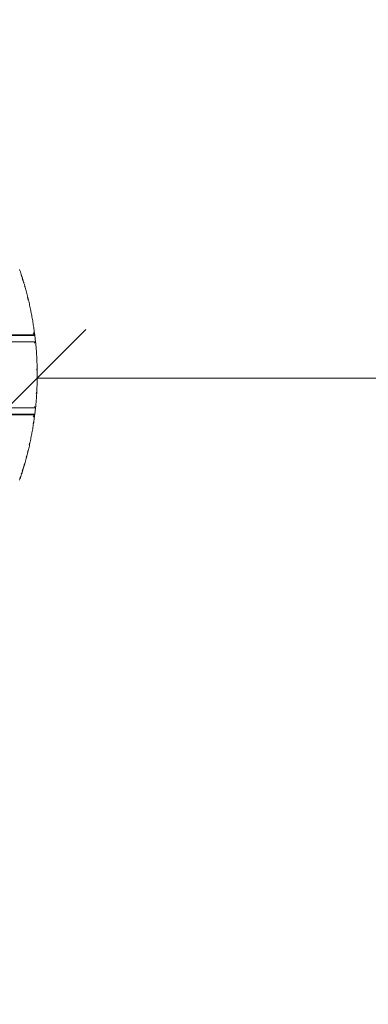
# Model space of a CAD drawing. Units: millimetres. Extents: x 2601 to 578302, y 2331 to 596964.
# Drawn here: x 5574 to 6113, y 3856 to 5381 of the extents above; entities that cross this region are included whole.
import ezdxf

# ---------------------------------------------------------------- set-up
doc = ezdxf.new("R2010")
doc.units = ezdxf.units.MM
doc.layers.get('0').update_dxf_attribs({"color": 1, "lineweight": 0})
doc.layers.get('Defpoints').update_dxf_attribs({"lineweight": 0})
doc.layers.add('Контур', color=7, linetype='Continuous', lineweight=15)
doc.layers.add('Подписи', color=7, linetype='Continuous', lineweight=15)
doc.styles.add('GOST-2.304_Type-B_italic', font='GOST Common Italic.ttf')
doc.dimstyles.new('Мой размер', dxfattribs={"dimtxt": 150, "dimasz": 150, "dimexe": 0, "dimexo": 0.625, "dimgap": 50, "dimtad": 1, "dimtxsty": 'GOST-2.304_Type-B_italic', "dimblk": 'OBLIQUE', "dimcen": 2.5, "dimclrt": 256, "dimadec": 0, "dimazin": 0, "dimtfac": 1, "dimtmove": 0, "dimatfit": 3, "dimfxl": 1, "dimlwd": -1, "dimlwe": -1, "dimarcsym": 0})

# ---------------------------------------------------------------- blocks, each defined once
blk = doc.blocks.new('_Oblique')
at = {"color": 0, "linetype": 'ByBlock', "lineweight": -2}
blk.add_line((-0.5, -0.5), (0.5, 0.5), dxfattribs=at)
blk = doc.blocks.new('*D19')
at = {"layer": 'Defpoints', "color": 0, "ltscale": 600, "transparency": 16777216}
for p in [(5601.2, 4829.6), (7601.2, 4825.6), (7601.2, 4825.6)]:
    blk.add_point(p, dxfattribs=at)
at = {"layer": 'Подписи', "color": 0, "ltscale": 600, "transparency": 16777216}
for p, q in [((5601.2, 4829), (5601.2, 4825.6)), ((5601.2, 4825.6), (7601.2, 4825.6)), ((7601.2, 4825), (7601.2, 4825.6))]:
    blk.add_line(p, q, dxfattribs=at)
at = {"layer": 'Подписи', "color": 0, "ltscale": 600, "transparency": 16777216, "xscale": 150, "yscale": 150, "zscale": 150, "rotation": 180}
blk.add_blockref('_Oblique', (5601.2, 4825.6), dxfattribs=at)
at = {"layer": 'Подписи', "color": 0, "ltscale": 600, "transparency": 16777216, "xscale": 150, "yscale": 150, "zscale": 150}
blk.add_blockref('_Oblique', (7601.2, 4825.6), dxfattribs=at)
at = {"layer": 'Подписи', "ltscale": 600, "transparency": 16777216, "insert": (6601.2, 4950.6), "char_height": 150, "attachment_point": 5, "style": 'GOST-2.304_Type-B_italic'}
blk.add_mtext('2000', dxfattribs=at)

msp = doc.modelspace()

# ---------------------------------------------------------------- linework, layer by layer
at = {"layer": 'Контур'}
for p, q in [((5574.451, 4992.031), (5573.781, 4993.982)), ((5575.113, 4990.077), (5574.451, 4992.031)), ((5575.766, 4988.12), (5575.113, 4990.077)), ((5576.412, 4986.162), (5575.766, 4988.12)), ((5577.049, 4984.201), (5576.412, 4986.162)), ((5577.154, 4982.071), (5576.525, 4984.033)), ((5576.74, 4985.156), (5576.727, 4985.192)), ((5576.751, 4985.119), (5576.74, 4985.156)), ((5577.678, 4982.237), (5577.049, 4984.201)), ((5578.299, 4980.271), (5577.678, 4982.237)), ((5578.386, 4978.141), (5577.774, 4980.107)), ((5578.912, 4978.302), (5578.299, 4980.271)), ((5578.991, 4976.172), (5578.386, 4978.141)), ((5579.517, 4976.331), (5578.912, 4978.302)), ((5580.114, 4974.358), (5579.517, 4976.331)), ((5580.022, 4974.963), (5579.583, 4976.112)), ((5580.288, 4973.773), (5580.022, 4974.963)), ((5580.702, 4972.383), (5580.114, 4974.358)), ((5581.282, 4970.405), (5580.702, 4972.383)), ((5581.854, 4968.425), (5581.282, 4970.405)), ((5581.888, 4966.294), (5581.325, 4968.274)), ((5582.418, 4966.443), (5581.854, 4968.425)), ((5582.974, 4964.458), (5582.418, 4966.443)), ((5583.521, 4962.471), (5582.974, 4964.458)), ((5584.06, 4960.483), (5583.521, 4962.471)), ((5584.591, 4958.492), (5584.06, 4960.483)), ((5585.114, 4956.498), (5584.591, 4958.492)), ((5585.628, 4954.503), (5585.114, 4956.498)), ((5585.503, 4954.993), (5585.495, 4955.022)), ((5585.509, 4954.965), (5585.503, 4954.993)), ((5586.135, 4952.506), (5585.628, 4954.503)), ((5586.588, 4948.377), (5586.099, 4950.376)), ((5586.633, 4950.507), (5586.135, 4952.506)), ((5587.069, 4946.376), (5586.588, 4948.377)), ((5587.122, 4948.505), (5586.633, 4950.507)), ((5587.604, 4946.502), (5587.122, 4948.505)), ((5588.077, 4944.497), (5587.604, 4946.502)), ((5588.542, 4942.49), (5588.077, 4944.497)), ((5588.999, 4940.481), (5588.542, 4942.49)), ((5589.447, 4938.47), (5588.999, 4940.481)), ((5589.888, 4936.457), (5589.447, 4938.47)), ((5590.32, 4934.443), (5589.888, 4936.457)), ((5590.743, 4932.426), (5590.32, 4934.443)), ((5591.158, 4930.408), (5590.743, 4932.426)), ((5591.565, 4928.388), (5591.158, 4930.408)), ((5591.964, 4926.367), (5591.565, 4928.388)), ((5592.354, 4924.343), (5591.964, 4926.367)), ((5592.355, 4924.338), (5592.354, 4924.345)), ((5592.736, 4922.318), (5592.354, 4924.343)), ((5592.356, 4924.33), (5592.355, 4924.338)), ((5593.11, 4920.292), (5592.736, 4922.318)), ((5593.475, 4918.263), (5593.11, 4920.292)), ((5593.832, 4916.234), (5593.475, 4918.263)), ((5594.181, 4914.202), (5593.832, 4916.234)), ((5594.521, 4912.169), (5594.181, 4914.202)), ((5594.853, 4910.134), (5594.521, 4912.169)), ((5595.176, 4908.099), (5594.853, 4910.134)), ((5596.454, 4893.713), (5595.174, 4895.624)), ((5595.492, 4906.061), (5595.176, 4908.099)), ((5596.604, 4893.732), (5595.365, 4895.649)), ((5596.531, 4893.722), (5595.365, 4895.649)), ((5595.798, 4904.022), (5595.492, 4906.061)), ((5595.545, 4895.672), (5595.714, 4895.694)), ((5596.673, 4893.74), (5595.545, 4895.672)), ((5596.604, 4893.732), (5595.545, 4895.672)), ((5595.785, 4904.478), (5595.617, 4905.226)), ((5595.714, 4895.694), (5595.872, 4895.714)), ((5596.737, 4893.748), (5595.714, 4895.694)), ((5596.673, 4893.74), (5595.714, 4895.694)), ((5595.838, 4903.75), (5595.785, 4904.478)), ((5596.097, 4901.982), (5595.798, 4904.022)), ((5595.872, 4895.714), (5596.02, 4895.733)), ((5596.798, 4893.756), (5595.872, 4895.714)), ((5596.737, 4893.748), (5595.872, 4895.714)), ((5596.02, 4895.733), (5596.156, 4895.751)), ((5596.854, 4893.763), (5596.02, 4895.733)), ((5596.798, 4893.756), (5596.02, 4895.733)), ((5596.387, 4899.94), (5596.097, 4901.982)), ((5596.156, 4895.751), (5596.282, 4895.767)), ((5596.906, 4893.769), (5596.156, 4895.751)), ((5596.854, 4893.763), (5596.156, 4895.751)), ((5596.396, 4895.782), (5596.282, 4895.767)), ((5596.954, 4893.775), (5596.282, 4895.767)), ((5596.906, 4893.769), (5596.282, 4895.767)), ((5596.668, 4897.897), (5596.387, 4899.94)), ((5596.396, 4895.782), (5596.5, 4895.796)), ((5596.998, 4893.781), (5596.396, 4895.782)), ((5596.396, 4895.782), (5596.954, 4893.775)), ((5596.593, 4895.807), (5596.5, 4895.796)), ((5596.998, 4893.781), (5596.5, 4895.796)), ((5597.038, 4893.786), (5596.5, 4895.796)), ((5597.038, 4893.786), (5596.593, 4895.807)), ((5597.073, 4893.79), (5596.593, 4895.807)), ((5596.942, 4895.853), (5596.668, 4897.897)), ((5597.073, 4893.79), (5596.674, 4895.818)), ((5597.104, 4893.794), (5596.674, 4895.818)), ((5597.104, 4893.794), (5596.745, 4895.827)), ((5597.131, 4893.797), (5596.745, 4895.827)), ((5597.131, 4893.797), (5596.805, 4895.835)), ((5597.154, 4893.8), (5596.805, 4895.835)), ((5597.154, 4893.8), (5596.854, 4895.841)), ((5597.173, 4893.803), (5596.893, 4895.846)), ((5597.206, 4893.807), (5596.942, 4895.853)), ((5179.495, 4892.591), (5596.52, 4892.592)), ((5179.59, 4892.477), (5596.649, 4892.478)), ((5179.677, 4892.371), (5596.77, 4892.371)), ((5179.758, 4892.273), (5596.88, 4892.274)), ((5597.463, 4891.76), (5180.183, 4891.76)), ((5598.592, 4881.76), (5186.978, 4881.76)), ((5595.726, 4893.293), (5596.373, 4893.703)), ((5595.903, 4893.136), (5596.531, 4893.722)), ((5595.903, 4893.136), (5596.454, 4893.713)), ((5595.903, 4893.136), (5596.072, 4892.987)), ((5596.072, 4892.987), (5596.604, 4893.732)), ((5596.072, 4892.987), (5596.531, 4893.722)), ((5596.072, 4892.987), (5596.231, 4892.847)), ((5596.231, 4892.847), (5596.673, 4893.74)), ((5596.231, 4892.847), (5596.604, 4893.732)), ((5596.231, 4892.847), (5596.38, 4892.715)), ((5596.373, 4893.703), (5596.454, 4893.713)), ((5596.38, 4892.715), (5596.798, 4893.756)), ((5596.38, 4892.715), (5596.737, 4893.748)), ((5596.38, 4892.715), (5596.673, 4893.74)), ((5596.38, 4892.715), (5596.52, 4892.592)), ((5596.454, 4893.713), (5596.531, 4893.722)), ((5596.52, 4892.592), (5596.854, 4893.763)), ((5596.52, 4892.592), (5596.798, 4893.756)), ((5596.52, 4892.592), (5596.649, 4892.478)), ((5596.531, 4893.722), (5596.604, 4893.732)), ((5596.604, 4893.732), (5596.673, 4893.74)), ((5596.649, 4892.478), (5596.906, 4893.769)), ((5596.649, 4892.478), (5596.854, 4893.763)), ((5596.649, 4892.478), (5596.77, 4892.371)), ((5596.673, 4893.74), (5596.737, 4893.748)), ((5596.737, 4893.748), (5596.798, 4893.756)), ((5596.77, 4892.371), (5596.954, 4893.775)), ((5596.77, 4892.371), (5596.906, 4893.769)), ((5596.77, 4892.371), (5596.88, 4892.274)), ((5596.798, 4893.756), (5596.854, 4893.763)), ((5596.854, 4893.763), (5596.906, 4893.769)), ((5596.998, 4893.781), (5596.88, 4892.274)), ((5596.88, 4892.274), (5596.954, 4893.775)), ((5596.982, 4892.185), (5596.88, 4892.274)), ((5596.906, 4893.769), (5596.954, 4893.775)), ((5596.998, 4893.781), (5596.954, 4893.775)), ((5596.981, 4879.978), (5597.155, 4880.17)), ((5597.038, 4893.786), (5596.982, 4892.185)), ((5596.998, 4893.781), (5596.982, 4892.185)), ((5596.982, 4892.185), (5597.073, 4892.104)), ((5596.998, 4893.781), (5597.038, 4893.786)), ((5597.073, 4893.79), (5597.038, 4893.786)), ((5597.038, 4893.786), (5597.073, 4892.104)), ((5597.104, 4893.794), (5597.073, 4893.79)), ((5597.073, 4893.79), (5597.155, 4892.032)), ((5597.073, 4893.79), (5597.073, 4892.104)), ((5597.155, 4892.032), (5597.073, 4892.104)), ((5597.131, 4893.797), (5597.104, 4893.794)), ((5597.104, 4893.794), (5597.227, 4891.968)), ((5597.104, 4893.794), (5597.155, 4892.032)), ((5597.131, 4893.797), (5597.29, 4891.913)), ((5597.131, 4893.797), (5597.227, 4891.968)), ((5597.154, 4893.8), (5597.343, 4891.866)), ((5597.154, 4893.8), (5597.29, 4891.913)), ((5597.227, 4891.968), (5597.155, 4892.032)), ((5597.155, 4880.17), (5597.319, 4880.352)), ((5597.173, 4893.803), (5597.343, 4891.866)), ((5597.173, 4893.803), (5597.386, 4891.828)), ((5597.188, 4893.805), (5597.419, 4891.798)), ((5597.206, 4893.807), (5597.463, 4891.76)), ((5597.29, 4891.913), (5597.227, 4891.968)), ((5597.269, 4893.314), (5597.265, 4893.34)), ((5597.272, 4893.287), (5597.269, 4893.314)), ((5597.343, 4891.866), (5597.29, 4891.913)), ((5597.319, 4880.352), (5597.473, 4880.522)), ((5597.386, 4891.828), (5597.343, 4891.866)), ((5597.419, 4891.798), (5597.386, 4891.828)), ((5598.361, 4881.76), (5597.416, 4891.76)), ((5597.444, 4891.777), (5597.419, 4891.798)), ((5597.458, 4891.764), (5597.444, 4891.777)), ((5597.463, 4891.76), (5597.458, 4891.764)), ((5597.473, 4880.522), (5597.617, 4880.682)), ((5597.617, 4880.682), (5597.752, 4880.83)), ((5597.752, 4880.83), (5597.876, 4880.968)), ((5597.876, 4880.968), (5597.99, 4881.094)), ((5598.095, 4881.21), (5597.99, 4881.094)), ((5598.095, 4881.21), (5598.189, 4881.314)), ((5598.274, 4881.408), (5598.189, 4881.314)), ((5598.349, 4881.49), (5598.274, 4881.408)), ((5598.413, 4881.562), (5598.349, 4881.49)), ((5598.468, 4881.622), (5598.413, 4881.562)), ((5598.513, 4881.672), (5598.468, 4881.622)), ((5598.547, 4881.71), (5598.513, 4881.672)), ((5598.572, 4881.738), (5598.547, 4881.71)), ((5598.587, 4881.754), (5598.572, 4881.738)), ((5598.592, 4881.76), (5598.587, 4881.754)), ((5598.794, 4879.76), (5598.592, 4881.76)), ((5596.797, 4879.774), (5596.981, 4879.978)), ((5598.987, 4877.76), (5598.794, 4879.76)), ((5599.172, 4875.76), (5598.987, 4877.76)), ((5599.349, 4873.759), (5599.172, 4875.76)), ((5599.519, 4871.757), (5599.349, 4873.759)), ((5599.68, 4869.755), (5599.519, 4871.757)), ((5599.833, 4867.753), (5599.68, 4869.755)), ((5599.978, 4865.749), (5599.833, 4867.753)), ((5600.115, 4863.746), (5599.978, 4865.749)), ((5600.244, 4861.742), (5600.115, 4863.746)), ((5600.225, 4862.043), (5600.223, 4862.063)), ((5600.226, 4862.024), (5600.225, 4862.043)), ((5600.364, 4859.738), (5600.244, 4861.742)), ((5600.477, 4857.733), (5600.364, 4859.738)), ((5600.582, 4855.728), (5600.477, 4857.733)), ((5600.679, 4853.723), (5600.582, 4855.728)), ((5600.767, 4851.717), (5600.679, 4853.723)), ((5600.848, 4849.712), (5600.767, 4851.717)), ((5600.92, 4847.706), (5600.848, 4849.712)), ((5600.612, 4837.667), (5600.58, 4839.671)), ((5600.985, 4845.7), (5600.92, 4847.706)), ((5601.041, 4843.693), (5600.985, 4845.7)), ((5601.09, 4841.687), (5601.041, 4843.693)), ((5601.13, 4839.68), (5601.09, 4841.687)), ((5601.162, 4837.673), (5601.13, 4839.68)), ((5601.186, 4835.666), (5601.162, 4837.673)), ((5601.202, 4833.659), (5601.186, 4835.666)), ((5601.041, 4817.605), (5601.09, 4819.611)), ((5601.09, 4819.611), (5601.13, 4821.618)), ((5601.13, 4821.618), (5601.162, 4823.625)), ((5601.162, 4823.625), (5601.186, 4825.631)), ((5601.186, 4825.631), (5601.202, 4827.638)), ((5601.211, 4831.652), (5601.202, 4833.659)), ((5601.202, 4827.638), (5601.211, 4829.645)), ((5601.211, 4829.645), (5601.211, 4831.652)), ((5601.212, 4830.648), (5601.211, 4830.682)), ((5601.212, 4830.648), (5601.211, 4830.614)), ((5601.212, 4830.647), (5601.212, 4830.647)), ((5601.212, 4830.647), (5601.212, 4830.647)), ((5600.477, 4803.565), (5600.582, 4805.569)), ((5600.582, 4805.569), (5600.679, 4807.575)), ((5600.679, 4807.575), (5600.768, 4809.58)), ((5600.768, 4809.58), (5600.848, 4811.586)), ((5600.848, 4811.586), (5600.921, 4813.592)), ((5600.921, 4813.592), (5600.985, 4815.598)), ((5600.985, 4815.598), (5601.041, 4817.605)), ((5599.35, 4787.539), (5599.519, 4789.541)), ((5599.519, 4789.541), (5599.68, 4791.543)), ((5599.68, 4791.543), (5599.833, 4793.545)), ((5599.816, 4801.593), (5599.928, 4803.595)), ((5599.833, 4793.545), (5599.978, 4795.548)), ((5599.978, 4795.548), (5600.115, 4797.552)), ((5600.115, 4797.552), (5600.244, 4799.556)), ((5600.223, 4799.234), (5600.225, 4799.253)), ((5600.226, 4799.271), (5600.225, 4799.253)), ((5600.244, 4799.556), (5600.365, 4801.56)), ((5600.365, 4801.56), (5600.477, 4803.565)), ((5598.592, 4779.538), (5415.565, 4779.538)), ((5596.797, 4781.523), (5596.981, 4781.32)), ((5596.981, 4781.32), (5597.155, 4781.127)), ((5597.155, 4781.127), (5597.319, 4780.946)), ((5597.319, 4780.946), (5597.473, 4780.775)), ((5597.416, 4769.538), (5598.361, 4779.538)), ((5597.473, 4780.775), (5597.618, 4780.616)), ((5597.618, 4780.616), (5597.752, 4780.467)), ((5597.752, 4780.467), (5597.876, 4780.33)), ((5597.876, 4780.33), (5597.991, 4780.203)), ((5598.095, 4780.088), (5597.991, 4780.203)), ((5598.095, 4780.088), (5598.19, 4779.983)), ((5598.274, 4779.89), (5598.19, 4779.983)), ((5598.349, 4779.807), (5598.274, 4779.89)), ((5598.413, 4779.736), (5598.349, 4779.807)), ((5598.468, 4779.675), (5598.413, 4779.736)), ((5598.513, 4779.626), (5598.468, 4779.675)), ((5598.548, 4779.587), (5598.513, 4779.626)), ((5598.573, 4779.56), (5598.548, 4779.587)), ((5598.588, 4779.543), (5598.573, 4779.56)), ((5598.592, 4779.538), (5598.588, 4779.543)), ((5598.794, 4781.537), (5598.592, 4779.538)), ((5598.794, 4781.537), (5598.987, 4783.537)), ((5598.987, 4783.537), (5599.172, 4785.538)), ((5599.172, 4785.538), (5599.35, 4787.539)), ((5597.463, 4769.538), (5423.799, 4769.538)), ((5596.883, 4769.026), (5424.16, 4769.026)), ((5596.773, 4768.929), (5424.228, 4768.928)), ((5596.653, 4768.823), (5424.303, 4768.822)), ((5596.523, 4768.709), (5424.383, 4768.708)), ((5596.433, 4767.591), (5595.176, 4765.681)), ((5596.512, 4767.581), (5595.366, 4765.655)), ((5596.587, 4767.571), (5595.366, 4765.655)), ((5596.587, 4767.571), (5595.546, 4765.631)), ((5596.658, 4767.562), (5595.546, 4765.631)), ((5595.546, 4765.631), (5595.715, 4765.609)), ((5596.658, 4767.562), (5595.715, 4765.609)), ((5596.724, 4767.553), (5595.715, 4765.609)), ((5595.715, 4765.609), (5595.873, 4765.588)), ((5596.349, 4767.602), (5595.733, 4768.011)), ((5595.799, 4757.276), (5596.097, 4759.316)), ((5596.724, 4767.553), (5595.873, 4765.588)), ((5596.786, 4767.545), (5595.873, 4765.588)), ((5595.873, 4765.588), (5596.021, 4765.568)), ((5595.91, 4768.167), (5596.078, 4768.315)), ((5596.512, 4767.581), (5595.91, 4768.167)), ((5596.433, 4767.591), (5595.91, 4768.167)), ((5596.786, 4767.545), (5596.021, 4765.568)), ((5596.844, 4767.538), (5596.021, 4765.568)), ((5596.021, 4765.568), (5596.157, 4765.55)), ((5596.078, 4768.315), (5596.236, 4768.455)), ((5596.587, 4767.571), (5596.078, 4768.315)), ((5596.512, 4767.581), (5596.078, 4768.315)), ((5596.097, 4759.316), (5596.387, 4761.358)), ((5596.844, 4767.538), (5596.157, 4765.55)), ((5596.898, 4767.531), (5596.157, 4765.55)), ((5596.157, 4765.55), (5596.282, 4765.533)), ((5596.236, 4768.455), (5596.385, 4768.586)), ((5596.658, 4767.562), (5596.236, 4768.455)), ((5596.587, 4767.571), (5596.236, 4768.455)), ((5596.898, 4767.531), (5596.282, 4765.533)), ((5596.947, 4767.525), (5596.282, 4765.533)), ((5596.397, 4765.518), (5596.282, 4765.533)), ((5596.349, 4767.602), (5596.433, 4767.591)), ((5596.385, 4768.586), (5596.523, 4768.709)), ((5596.786, 4767.545), (5596.385, 4768.586)), ((5596.724, 4767.553), (5596.385, 4768.586)), ((5596.658, 4767.562), (5596.385, 4768.586)), ((5596.387, 4761.358), (5596.669, 4763.401)), ((5596.397, 4765.518), (5596.947, 4767.525)), ((5596.397, 4765.518), (5596.992, 4767.519)), ((5596.397, 4765.518), (5596.5, 4765.504)), ((5596.433, 4767.591), (5596.512, 4767.581)), ((5596.5, 4765.504), (5596.992, 4767.519)), ((5596.5, 4765.504), (5597.033, 4767.513)), ((5596.593, 4765.492), (5596.5, 4765.504)), ((5596.512, 4767.581), (5596.587, 4767.571)), ((5596.523, 4768.709), (5596.653, 4768.823)), ((5596.844, 4767.538), (5596.523, 4768.709)), ((5596.786, 4767.545), (5596.523, 4768.709)), ((5596.587, 4767.571), (5596.658, 4767.562)), ((5596.593, 4765.492), (5597.033, 4767.513)), ((5596.593, 4765.492), (5597.07, 4767.509)), ((5596.653, 4768.823), (5596.773, 4768.929)), ((5596.898, 4767.531), (5596.653, 4768.823)), ((5596.844, 4767.538), (5596.653, 4768.823)), ((5596.658, 4767.562), (5596.724, 4767.553)), ((5596.669, 4763.401), (5596.942, 4765.445)), ((5596.675, 4765.481), (5597.07, 4767.509)), ((5596.675, 4765.481), (5597.102, 4767.505)), ((5596.724, 4767.553), (5596.786, 4767.545)), ((5596.746, 4765.471), (5597.102, 4767.505)), ((5596.746, 4765.471), (5597.13, 4767.501)), ((5596.773, 4768.929), (5596.883, 4769.026)), ((5596.947, 4767.525), (5596.773, 4768.929)), ((5596.898, 4767.531), (5596.773, 4768.929)), ((5596.786, 4767.545), (5596.844, 4767.538)), ((5596.806, 4765.463), (5597.13, 4767.501)), ((5596.806, 4765.463), (5597.153, 4767.498)), ((5596.844, 4767.538), (5596.898, 4767.531)), ((5596.855, 4765.457), (5597.153, 4767.498)), ((5596.984, 4769.115), (5596.883, 4769.026)), ((5596.947, 4767.525), (5596.883, 4769.026)), ((5596.992, 4767.519), (5596.883, 4769.026)), ((5596.893, 4765.452), (5597.172, 4767.495)), ((5596.898, 4767.531), (5596.947, 4767.525)), ((5596.942, 4765.445), (5597.207, 4767.491)), ((5596.992, 4767.519), (5596.947, 4767.525)), ((5596.984, 4769.115), (5597.075, 4769.195)), ((5596.992, 4767.519), (5596.984, 4769.115)), ((5597.033, 4767.513), (5596.984, 4769.115)), ((5596.992, 4767.519), (5597.033, 4767.513)), ((5597.033, 4767.513), (5597.075, 4769.195)), ((5597.07, 4767.509), (5597.033, 4767.513)), ((5597.07, 4767.509), (5597.156, 4769.267)), ((5597.07, 4767.509), (5597.075, 4769.195)), ((5597.102, 4767.505), (5597.07, 4767.509)), ((5597.156, 4769.267), (5597.075, 4769.195)), ((5597.102, 4767.505), (5597.228, 4769.33)), ((5597.102, 4767.505), (5597.156, 4769.267)), ((5597.13, 4767.501), (5597.102, 4767.505)), ((5597.13, 4767.501), (5597.291, 4769.386)), ((5597.13, 4767.501), (5597.228, 4769.33)), ((5597.153, 4767.498), (5597.343, 4769.432)), ((5597.153, 4767.498), (5597.291, 4769.386)), ((5597.228, 4769.33), (5597.156, 4769.267)), ((5597.172, 4767.495), (5597.386, 4769.47)), ((5597.172, 4767.495), (5597.343, 4769.432)), ((5597.187, 4767.493), (5597.42, 4769.5)), ((5597.207, 4767.491), (5597.463, 4769.538)), ((5597.291, 4769.386), (5597.228, 4769.33)), ((5597.265, 4767.956), (5597.269, 4767.982)), ((5597.269, 4767.982), (5597.272, 4768.01)), ((5597.343, 4769.432), (5597.291, 4769.386)), ((5597.386, 4769.47), (5597.343, 4769.432)), ((5597.42, 4769.5), (5597.386, 4769.47)), ((5597.444, 4769.521), (5597.42, 4769.5)), ((5597.458, 4769.534), (5597.444, 4769.521)), ((5597.463, 4769.538), (5597.458, 4769.534)), ((5593.11, 4741.006), (5593.476, 4743.034)), ((5593.476, 4743.034), (5593.833, 4745.064)), ((5593.833, 4745.064), (5594.181, 4747.096)), ((5594.181, 4747.096), (5594.521, 4749.129)), ((5594.521, 4749.129), (5594.853, 4751.163)), ((5594.853, 4751.163), (5595.177, 4753.199)), ((5594.948, 4755.321), (5595.255, 4757.357)), ((5595.177, 4753.199), (5595.492, 4755.237)), ((5595.492, 4755.237), (5595.799, 4757.276)), ((5595.617, 4756.067), (5595.785, 4756.817)), ((5595.838, 4757.545), (5595.785, 4756.817)), ((5590.32, 4726.855), (5590.744, 4728.871)), ((5590.744, 4728.871), (5591.159, 4730.89)), ((5591.159, 4730.89), (5591.566, 4732.909)), ((5591.566, 4732.909), (5591.964, 4734.931)), ((5591.964, 4734.931), (5592.355, 4736.954)), ((5592.355, 4736.954), (5592.737, 4738.979)), ((5592.355, 4736.958), (5592.356, 4736.962)), ((5592.355, 4736.954), (5592.355, 4736.958)), ((5592.737, 4738.979), (5593.11, 4741.006)), ((5586.1, 4710.924), (5586.589, 4712.923)), ((5586.633, 4710.791), (5587.123, 4712.792)), ((5587.123, 4712.792), (5587.605, 4714.796)), ((5587.605, 4714.796), (5588.078, 4716.801)), ((5588.078, 4716.801), (5588.543, 4718.808)), ((5588.543, 4718.808), (5589, 4720.817)), ((5588.911, 4722.947), (5589.351, 4724.958)), ((5589, 4720.817), (5589.448, 4722.828)), ((5589.448, 4722.828), (5589.888, 4724.84)), ((5589.888, 4724.84), (5590.32, 4726.855)), ((5582.974, 4696.84), (5583.522, 4698.826)), ((5583.522, 4698.826), (5584.061, 4700.815)), ((5584.06, 4702.948), (5584.583, 4704.939)), ((5584.061, 4700.815), (5584.592, 4702.806)), ((5584.592, 4702.806), (5585.115, 4704.799)), ((5585.115, 4704.799), (5585.629, 4706.794)), ((5585.495, 4706.274), (5585.503, 4706.304)), ((5585.503, 4706.304), (5585.51, 4706.332)), ((5585.629, 4706.794), (5586.135, 4708.792)), ((5586.135, 4708.792), (5586.633, 4710.791)), ((5577.776, 4681.193), (5578.388, 4683.159)), ((5578.3, 4681.027), (5578.913, 4682.995)), ((5578.388, 4683.159), (5578.992, 4685.128)), ((5578.913, 4682.995), (5579.518, 4684.966)), ((5579.518, 4684.966), (5580.114, 4686.94)), ((5579.582, 4685.179), (5580.022, 4686.332)), ((5580.022, 4686.332), (5580.289, 4687.525)), ((5580.114, 4686.94), (5580.703, 4688.915)), ((5580.703, 4688.915), (5581.283, 4690.893)), ((5580.755, 4691.047), (5581.327, 4693.026)), ((5581.283, 4690.893), (5581.855, 4692.873)), ((5581.855, 4692.873), (5582.419, 4694.855)), ((5582.419, 4694.855), (5582.974, 4696.84)), ((5574.452, 4669.267), (5573.782, 4667.316)), ((5574.452, 4669.267), (5575.114, 4671.221)), ((5574.593, 4671.397), (5575.245, 4673.351)), ((5575.114, 4671.221), (5575.767, 4673.177)), ((5575.767, 4673.177), (5576.413, 4675.136)), ((5576.413, 4675.136), (5577.05, 4677.097)), ((5576.527, 4677.267), (5577.155, 4679.229)), ((5576.728, 4676.106), (5576.74, 4676.14)), ((5576.74, 4676.14), (5576.75, 4676.175)), ((5577.05, 4677.097), (5577.679, 4679.061)), ((5577.679, 4679.061), (5578.3, 4681.027))]:
    msp.add_line(p, q, dxfattribs=at)
at = {"layer": 'Подписи', "ltscale": 600}
msp.add_circle((5101.212, 4830.648), 2500, dxfattribs=at)

# ---------------------------------------------------------------- dimensions: what is measured, and where the dimension line sits
dim = msp.add_linear_dim(base=(7601.207, 4825.637), p1=(5601.211, 4829.645), p2=(7601.207, 4825.637), dimstyle='Мой размер', dxfattribs=at)
dim.commit()
dim.dimension.update_dxf_attribs({"geometry": '*D19', "text_midpoint": (6601.209, 4950.637)})

doc.saveas('drawing.dxf')
